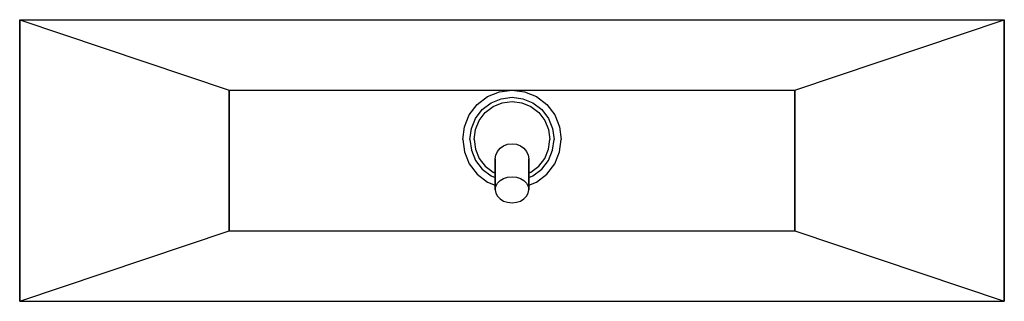
# Model space of a CAD drawing. Extents: x 0 to 700, y 0 to 200.
import ezdxf

# ---------------------------------------------------------------- set-up
doc = ezdxf.new("R2010")
doc.units = 0
doc.header["$MEASUREMENT"] = 0

msp = doc.modelspace()

# ---------------------------------------------------------------- linework, layer by layer
for p, q in [((0, 200), (700, 200)), ((0, 200), (149, 150)), ((0, 200), (700, 200)), ((0, 200), (0, 0)), ((0, 200), (149, 150)), ((0, 0), (0, 200)), ((0, 0), (0, 200)), ((551, 150), (700, 200)), ((700, 200), (700, 0)), ((700, 0), (700, 200)), ((149, 50), (149, 150)), ((149, 50), (149, 150)), ((149, 150), (350, 150)), ((149, 150), (149, 50)), ((149, 150), (350, 150)), ((149, 150), (551, 150)), ((332.64, 145.38), (341.04, 148.74)), ((341.04, 148.74), (350, 150)), ((350, 150), (358.96, 148.74)), ((350, 150), (551, 150)), ((358.96, 148.74), (367.36, 145.38)), ((551, 150), (551, 50)), ((551, 150), (551, 50)), ((551, 50), (551, 150)), ((325.22, 139.78), (332.64, 145.38)), ((328.8, 136.2), (335.1, 141)), ((335.1, 141), (342.3, 143.9)), ((336.5, 138.4), (343, 141)), ((342.3, 143.9), (350, 145)), ((343, 141), (350, 142)), ((350, 145), (357.7, 143.9)), ((350, 142), (357, 141)), ((357, 141), (363.5, 138.4)), ((357.7, 143.9), (364.9, 141)), ((364.9, 141), (371.2, 136.2)), ((367.36, 145.38), (374.78, 139.78)), ((319.62, 132.36), (325.22, 139.78)), ((324, 129.9), (328.8, 136.2)), ((326.6, 128.5), (330.9, 134.1)), ((330.9, 134.1), (336.5, 138.4)), ((363.5, 138.4), (369.1, 134.1)), ((369.1, 134.1), (373.4, 128.5)), ((371.2, 136.2), (376, 129.9)), ((374.78, 139.78), (380.38, 132.36)), ((316.26, 123.96), (319.62, 132.36)), ((321.1, 122.7), (324, 129.9)), ((324, 122), (326.6, 128.5)), ((373.4, 128.5), (376, 122)), ((376, 129.9), (378.9, 122.7)), ((380.38, 132.36), (383.74, 123.96)), ((315, 115), (316.26, 123.96)), ((320, 115), (321.1, 122.7)), ((323, 115), (324, 122)), ((376, 122), (377, 115)), ((378.9, 122.7), (380, 115)), ((383.74, 123.96), (385, 115)), ((315, 115), (316.26, 106.04)), ((320, 115), (321.1, 107.3)), ((323, 115), (324, 108)), ((376, 108), (377, 115)), ((378.9, 107.3), (380, 115)), ((383.74, 106.04), (385, 115)), ((316.26, 106.04), (319.62, 97.64)), ((321.1, 107.3), (324, 100.1)), ((324, 108), (326.6, 101.5)), ((338.4, 103.9), (339.6, 106.4)), ((339.6, 106.4), (341.5, 108.7)), ((341.5, 108.7), (344, 110.4)), ((344, 110.4), (346.9, 111.5)), ((346.9, 111.5), (350, 111.9)), ((350, 111.9), (353.1, 111.5)), ((353.1, 111.5), (356, 110.4)), ((356, 110.4), (358.5, 108.7)), ((358.5, 108.7), (360.4, 106.4)), ((360.4, 106.4), (361.6, 103.9)), ((373.4, 101.5), (376, 108)), ((376, 100.1), (378.9, 107.3)), ((380.38, 97.64), (383.74, 106.04)), ((324, 100.1), (328.8, 93.8)), ((326.6, 101.5), (330.9, 95.9)), ((338, 101.1), (338.4, 103.9)), ((338, 101.1), (338, 79.2)), ((338, 79.2), (338, 101.1)), ((361.6, 103.9), (362, 101.1)), ((362, 79.2), (362, 101.1)), ((362, 101.1), (362, 79.2)), ((369.1, 95.9), (373.4, 101.5)), ((371.2, 93.8), (376, 100.1)), ((319.62, 97.64), (325.22, 90.22)), ((328.8, 93.8), (335.1, 89)), ((330.9, 95.9), (336.5, 91.6)), ((336.5, 91.6), (338, 91)), ((362, 91), (363.5, 91.6)), ((363.5, 91.6), (369.1, 95.9)), ((364.9, 89), (371.2, 93.8)), ((374.78, 90.22), (380.38, 97.64)), ((325.22, 90.22), (332.64, 84.62)), ((332.64, 84.62), (338, 82.48)), ((335.1, 89), (338, 87.83)), ((339.6, 83.8), (341.5, 85.7)), ((341.5, 85.7), (344, 87.2)), ((344, 87.2), (346.9, 88.1)), ((346.9, 88.1), (350, 88.4)), ((350, 88.4), (353.1, 88.1)), ((353.1, 88.1), (356, 87.2)), ((356, 87.2), (358.5, 85.7)), ((358.5, 85.7), (360.4, 83.8)), ((362, 87.83), (364.9, 89)), ((362, 82.48), (367.36, 84.62)), ((367.36, 84.62), (374.78, 90.22)), ((338, 79.2), (338.4, 81.6)), ((338, 79.2), (338.4, 76.8)), ((338.4, 81.6), (339.6, 83.8)), ((360.4, 83.8), (361.6, 81.6)), ((361.6, 81.6), (362, 79.2)), ((361.6, 76.8), (362, 79.2)), ((338.4, 76.8), (339.6, 74.6)), ((339.6, 74.6), (341.5, 72.7)), ((341.5, 72.7), (344, 71.2)), ((344, 71.2), (346.9, 70.3)), ((346.9, 70.3), (350, 70)), ((350, 70), (353.1, 70.3)), ((353.1, 70.3), (356, 71.2)), ((356, 71.2), (358.5, 72.7)), ((358.5, 72.7), (360.4, 74.6)), ((360.4, 74.6), (361.6, 76.8)), ((0, 0), (149, 50)), ((0, 0), (149, 50)), ((149, 50), (551, 50)), ((551, 50), (700, 0)), ((551, 50), (700, 0)), ((0, 0), (700, 0)), ((0, 0), (700, 0))]:
    msp.add_line(p, q)

doc.saveas('drawing.dxf')
